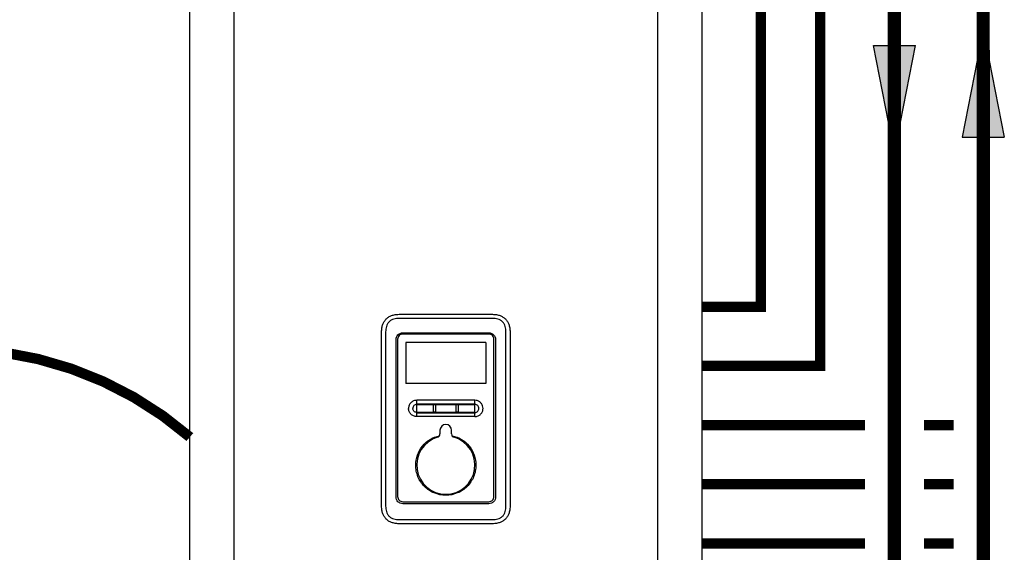
# Model space of a CAD drawing. Units: inches. Extents: x -139 to 98, y -19 to 145.
# Drawn here: x -37 to -3, y 37 to 55 of the extents above; entities that cross this region are included whole.
import ezdxf

# ---------------------------------------------------------------- set-up
doc = ezdxf.new("R2010")
doc.units = ezdxf.units.IN
doc.header["$MEASUREMENT"] = 0
doc.linetypes.add('DASHED', pattern=[0.75, 0.5, -0.25])
doc.linetypes.add('DOTX2', pattern=[0.5, 0, -0.5])
doc.layers.add('menote', color=7, linetype='Continuous')

# ---------------------------------------------------------------- blocks, each defined once
blk = doc.blocks.new('NFB-H (175-200)')
at = {"linetype": 'Continuous'}
for p, q in [((-3.212, 1.163), (-3.212, 28.671)), ((-1.719, 1.163), (-1.719, 28.671)), ((12.588, 28.671), (12.588, 1.163)), ((14.081, 28.671), (14.081, 1.163)), ((7.015, 10.728), (3.854, 10.728)), ((3.855, 10.867), (7.014, 10.867)), ((3.265, 4.382), (3.265, 10.277)), ((3.402, 10.277), (3.402, 4.382)), ((3.752, 4.698), (3.752, 10.012)), ((3.807, 10.026), (3.807, 4.708)), ((6.889, 10.199), (3.98, 10.199)), ((3.982, 10.242), (6.887, 10.242)), ((7.062, 4.708), (7.062, 10.026)), ((7.117, 10.012), (7.117, 4.698)), ((7.467, 4.382), (7.467, 10.277)), ((7.604, 10.277), (7.604, 4.382)), ((6.781, 9.919), (4.088, 9.919)), ((4.088, 9.919), (4.088, 8.534)), ((6.781, 9.919), (6.781, 8.534)), ((6.781, 8.534), (4.088, 8.534)), ((6.417, 7.962), (4.452, 7.962)), ((4.452, 7.411), (4.452, 7.962)), ((5.018, 7.589), (5.018, 7.784)), ((5.085, 7.784), (5.085, 7.589)), ((5.784, 7.589), (5.784, 7.784)), ((5.851, 7.784), (5.851, 7.589)), ((6.417, 7.411), (6.417, 7.962)), ((4.452, 7.567), (5.027, 7.566)), ((6.311, 7.411), (4.452, 7.411)), ((5.842, 7.566), (6.417, 7.566)), ((6.417, 7.411), (6.311, 7.411)), ((5.238, 6.949), (5.238, 6.824)), ((5.631, 6.824), (5.631, 6.949)), ((3.98, 4.536), (6.889, 4.536)), ((6.887, 4.467), (3.982, 4.467)), ((3.854, 3.93), (7.015, 3.93)), ((7.014, 3.792), (3.855, 3.792))]:
    blk.add_line(p, q, dxfattribs=at)
for centre, radius, start, end in [((6.417, 7.685), 0.277, 73.7875, 89.9609), ((5.435, 6.949), 0.197, 0, 180), ((5.435, 5.77), 0.983, 106.6015, 73.3985), ((5.12, 6.824), 0.118, 286.6015, 0), ((5.749, 6.824), 0.118, 180, 253.3985)]:
    blk.add_arc(centre, radius, start, end, dxfattribs=at)
for points in [[(3.265, 10.277), (3.265, 10.326), (3.273, 10.417), (3.304, 10.533), (3.353, 10.631), (3.419, 10.713), (3.5, 10.779), (3.599, 10.828), (3.715, 10.859), (3.805, 10.867), (3.855, 10.867)], [(7.014, 10.867), (7.064, 10.867), (7.154, 10.859), (7.27, 10.828), (7.369, 10.779), (7.451, 10.713), (7.516, 10.631), (7.565, 10.533), (7.596, 10.417), (7.604, 10.326), (7.604, 10.277)], [(4.452, 7.845), (5.107, 7.845), (5.762, 7.845), (6.417, 7.845)], [(4.452, 7.824), (5.107, 7.825), (5.762, 7.825), (6.417, 7.825)], [(5.027, 7.566), (5.021, 7.572), (5.018, 7.581), (5.018, 7.589)], [(5.085, 7.589), (5.085, 7.581), (5.081, 7.572), (5.076, 7.566)], [(5.076, 7.566), (5.315, 7.566), (5.554, 7.566), (5.793, 7.566)], [(5.793, 7.566), (5.788, 7.572), (5.784, 7.581), (5.784, 7.589)], [(5.851, 7.589), (5.851, 7.581), (5.848, 7.572), (5.842, 7.566)], [(3.855, 3.792), (3.805, 3.792), (3.715, 3.8), (3.599, 3.831), (3.5, 3.88), (3.419, 3.946), (3.353, 4.027), (3.304, 4.126), (3.273, 4.242), (3.265, 4.332), (3.265, 4.382)], [(7.604, 4.382), (7.604, 4.332), (7.596, 4.242), (7.565, 4.126), (7.516, 4.027), (7.451, 3.946), (7.369, 3.88), (7.27, 3.831), (7.154, 3.8), (7.064, 3.792), (7.014, 3.792)]]:
    blk.add_open_spline(points, degree=3, dxfattribs=at)
for points, knots in [([(3.854, 10.728), (3.824, 10.728), (3.763, 10.725), (3.673, 10.706), (3.589, 10.671), (3.515, 10.616), (3.46, 10.542), (3.424, 10.458), (3.406, 10.368), (3.402, 10.307), (3.402, 10.277)], [0, 0, 0, 0, 0.125112, 0.250166, 0.375127, 0.499985, 0.624844, 0.74981, 0.874876, 1, 1, 1, 1]), ([(7.467, 10.277), (7.467, 10.307), (7.463, 10.368), (7.445, 10.458), (7.409, 10.542), (7.354, 10.616), (7.28, 10.671), (7.196, 10.706), (7.106, 10.725), (7.045, 10.728), (7.015, 10.728)], [0, 0, 0, 0, 0.125112, 0.250168, 0.375129, 0.499987, 0.624846, 0.749812, 0.874876, 1, 1, 1, 1]), ([(3.752, 10.012), (3.752, 10.042), (3.764, 10.102), (3.815, 10.179), (3.892, 10.23), (3.952, 10.242), (3.982, 10.242)], [0, 0, 0, 0, 0.249972, 0.499984, 0.750013, 1, 1, 1, 1]), ([(3.98, 10.199), (3.958, 10.199), (3.912, 10.19), (3.855, 10.152), (3.816, 10.094), (3.807, 10.049), (3.807, 10.026)], [0, 0, 0, 0, 0.249973, 0.499969, 0.749964, 1, 1, 1, 1]), ([(6.887, 10.242), (6.917, 10.242), (6.977, 10.23), (7.054, 10.179), (7.105, 10.102), (7.117, 10.042), (7.117, 10.012)], [0, 0, 0, 0, 0.249972, 0.499983, 0.750013, 1, 1, 1, 1]), ([(7.062, 10.026), (7.062, 10.049), (7.053, 10.094), (7.014, 10.152), (6.957, 10.19), (6.911, 10.199), (6.889, 10.199)], [0, 0, 0, 0, 0.249974, 0.499971, 0.749966, 1, 1, 1, 1]), ([(4.452, 7.962), (4.416, 7.962), (4.344, 7.947), (4.252, 7.886), (4.191, 7.795), (4.177, 7.722), (4.177, 7.686)], [0, 0, 0, 0, 0.250009, 0.500021, 0.750032, 1, 1, 1, 1]), ([(4.452, 7.411), (4.416, 7.411), (4.344, 7.426), (4.252, 7.487), (4.191, 7.578), (4.177, 7.651), (4.177, 7.686)], [0, 0, 0, 0, 0.250009, 0.500021, 0.750032, 1, 1, 1, 1]), ([(4.452, 7.82), (4.435, 7.82), (4.399, 7.813), (4.355, 7.784), (4.325, 7.739), (4.318, 7.704), (4.318, 7.686)], [0, 0, 0, 0, 0.249953, 0.500024, 0.750092, 1, 1, 1, 1]), ([(4.452, 7.553), (4.435, 7.553), (4.399, 7.56), (4.355, 7.589), (4.325, 7.634), (4.318, 7.669), (4.318, 7.686)], [0, 0, 0, 0, 0.249998, 0.500078, 0.750126, 1, 1, 1, 1]), ([(5.018, 7.784), (5.018, 7.792), (5.025, 7.81), (5.051, 7.821), (5.078, 7.81), (5.085, 7.792), (5.085, 7.784)], [0, 0, 0, 0, 0.246971, 0.499534, 0.752505, 1, 1, 1, 1]), ([(5.784, 7.784), (5.784, 7.792), (5.791, 7.81), (5.818, 7.821), (5.844, 7.81), (5.851, 7.792), (5.851, 7.784)], [0, 0, 0, 0, 0.247091, 0.49989, 0.752837, 1, 1, 1, 1]), ([(6.551, 7.686), (6.551, 7.704), (6.544, 7.739), (6.514, 7.784), (6.47, 7.814), (6.435, 7.821), (6.417, 7.821)], [0, 0, 0, 0, 0.250026, 0.50016, 0.750201, 1, 1, 1, 1]), ([(6.417, 7.552), (6.435, 7.552), (6.47, 7.559), (6.514, 7.589), (6.544, 7.634), (6.551, 7.669), (6.551, 7.686)], [0, 0, 0, 0, 0.249865, 0.499919, 0.750024, 1, 1, 1, 1]), ([(6.417, 7.411), (6.453, 7.411), (6.525, 7.426), (6.617, 7.487), (6.678, 7.578), (6.692, 7.651), (6.692, 7.686)], [0, 0, 0, 0, 0.250009, 0.500021, 0.750032, 1, 1, 1, 1]), ([(6.692, 7.686), (6.692, 7.716), (6.683, 7.775), (6.641, 7.854), (6.576, 7.917), (6.522, 7.942), (6.494, 7.951)], [0, 0, 0, 0, 0.249988, 0.499961, 0.750072, 1, 1, 1, 1]), ([(4.452, 7.54), (4.779, 7.539), (5.435, 7.539), (6.09, 7.539), (6.417, 7.54)], [0, 0, 0, 0, 0.5, 1, 1, 1, 1]), ([(5.076, 7.566), (5.07, 7.56), (5.051, 7.552), (5.033, 7.56), (5.027, 7.566)], [0, 0, 0, 0, 0.500089, 1, 1, 1, 1]), ([(5.842, 7.566), (5.836, 7.56), (5.818, 7.552), (5.799, 7.56), (5.793, 7.566)], [0, 0, 0, 0, 0.500084, 1, 1, 1, 1]), ([(4.418, 5.77), (4.418, 5.884), (4.457, 6.116), (4.628, 6.422), (4.891, 6.654), (5.109, 6.741), (5.222, 6.765)], [0, 0, 0, 0, 0.250002, 0.500004, 0.750003, 1, 1, 1, 1]), ([(5.647, 6.765), (5.76, 6.741), (5.978, 6.654), (6.241, 6.422), (6.412, 6.116), (6.451, 5.884), (6.451, 5.77)], [0, 0, 0, 0, 0.249996, 0.499994, 0.749996, 1, 1, 1, 1]), ([(6.451, 5.77), (6.451, 5.703), (6.438, 5.57), (6.38, 5.378), (6.286, 5.201), (6.158, 5.045), (6.003, 4.918), (5.768, 4.792), (5.435, 4.725), (5.101, 4.792), (4.866, 4.918), (4.711, 5.045), (4.583, 5.201), (4.489, 5.378), (4.431, 5.57), (4.418, 5.703), (4.418, 5.77)], [0, 0, 0, 0, 0.062576, 0.125151, 0.187727, 0.250302, 0.312878, 0.375453, 0.499999, 0.624545, 0.687121, 0.749696, 0.812272, 0.874848, 0.937423, 1, 1, 1, 1]), ([(3.982, 4.467), (3.952, 4.467), (3.892, 4.479), (3.815, 4.531), (3.764, 4.607), (3.752, 4.668), (3.752, 4.698)], [0, 0, 0, 0, 0.249972, 0.499983, 0.750013, 1, 1, 1, 1]), ([(3.807, 4.708), (3.807, 4.686), (3.816, 4.641), (3.855, 4.583), (3.912, 4.545), (3.958, 4.536), (3.98, 4.536)], [0, 0, 0, 0, 0.249974, 0.499971, 0.749966, 1, 1, 1, 1]), ([(7.117, 4.698), (7.117, 4.668), (7.105, 4.607), (7.054, 4.531), (6.977, 4.479), (6.917, 4.467), (6.887, 4.467)], [0, 0, 0, 0, 0.249972, 0.499984, 0.750013, 1, 1, 1, 1]), ([(6.889, 4.536), (6.911, 4.536), (6.957, 4.545), (7.014, 4.583), (7.053, 4.64), (7.062, 4.686), (7.062, 4.708)], [0, 0, 0, 0, 0.249973, 0.49997, 0.749965, 1, 1, 1, 1]), ([(3.402, 4.382), (3.402, 4.351), (3.406, 4.29), (3.424, 4.201), (3.46, 4.116), (3.515, 4.043), (3.589, 3.988), (3.673, 3.952), (3.763, 3.934), (3.824, 3.93), (3.854, 3.93)], [0, 0, 0, 0, 0.125112, 0.250168, 0.375129, 0.499987, 0.624846, 0.749812, 0.874876, 1, 1, 1, 1]), ([(7.015, 3.93), (7.045, 3.93), (7.106, 3.934), (7.196, 3.952), (7.28, 3.988), (7.354, 4.043), (7.409, 4.116), (7.445, 4.201), (7.463, 4.29), (7.467, 4.351), (7.467, 4.382)], [0, 0, 0, 0, 0.125112, 0.250166, 0.375127, 0.499985, 0.624844, 0.74981, 0.874876, 1, 1, 1, 1]), ([(3.855, 3.792), (3.854, 3.792), (3.855, 3.793), (3.855, 3.793), (3.855, 3.793)], [0, 0, 0, 0, 0.151437, 1, 1, 1, 1])]:
    blk.add_open_spline(points, degree=3, knots=knots, dxfattribs=at)
blk = doc.blocks.new('Flow')
at = {"color": 2}
for p, q in [((0, 0), (0.1813, 0.0356)), ((0.1813, -0.0356), (0.1813, 0.0356)), ((0, 0), (0.1813, -0.0356))]:
    blk.add_line(p, q, dxfattribs=at)
blk.add_solid([(0, 0), (0.1813, 0.0356), (0.1813, -0.0356)], dxfattribs=at)

msp = doc.modelspace()

# ---------------------------------------------------------------- linework, layer by layer
at = {"const_width": 0.45}
for points in [[(-27.785, 19.89), (-27.785, -3.764), (-4.191, -3.757), (-4.203, 89.544), (-67.037, 89.543)], [(-20.553, 2.739), (-20.553, 0.239), (-7.194, 0.239), (-7.194, 83.544), (-36.487, 83.543)]]:
    msp.add_lwpolyline(points, dxfattribs=at)
at = {"color": 2, "linetype": 'DASHED', "ltscale": 0.1, "const_width": 0.35}
for points in [[(-13.706, 43.013), (-9.706, 43.013), (-9.704, 82.544)], [(-11.704, 82.544), (-11.706, 45.013), (-13.706, 45.013)], [(-13.706, 41.013), (-8.194, 41.013)], [(-6.194, 41.013), (-5.197, 41.014)], [(-13.706, 39.013), (-8.194, 39.014)], [(-6.194, 39.014), (-5.197, 39.014)], [(-13.704, 37.013), (-8.194, 37.013)], [(-6.194, 37.013), (-5.196, 37.013)]]:
    msp.add_lwpolyline(points, dxfattribs=at)
at = {"color": 2, "linetype": 'DOTX2', "ltscale": 0.05, "const_width": 0.35}
msp.add_lwpolyline([(-46.997, 40.609, -0.372297), (-30.997, 40.609)], format="xyb", dxfattribs=at)

# ---------------------------------------------------------------- block references
at = {"yscale": 20, "zscale": 20}
for p, xscale, rotation in [((-4.198, 54.369), 20, 270.006643612419), ((-7.194, 50.212), -20, 269.993356387581)]:
    msp.add_blockref('Flow', p, dxfattribs=dict(at, xscale=xscale, rotation=rotation))
at = {"layer": 'menote'}
msp.add_blockref('NFB-H (175-200)', (-27.785, 33.889), dxfattribs=at)

doc.saveas('drawing.dxf')
